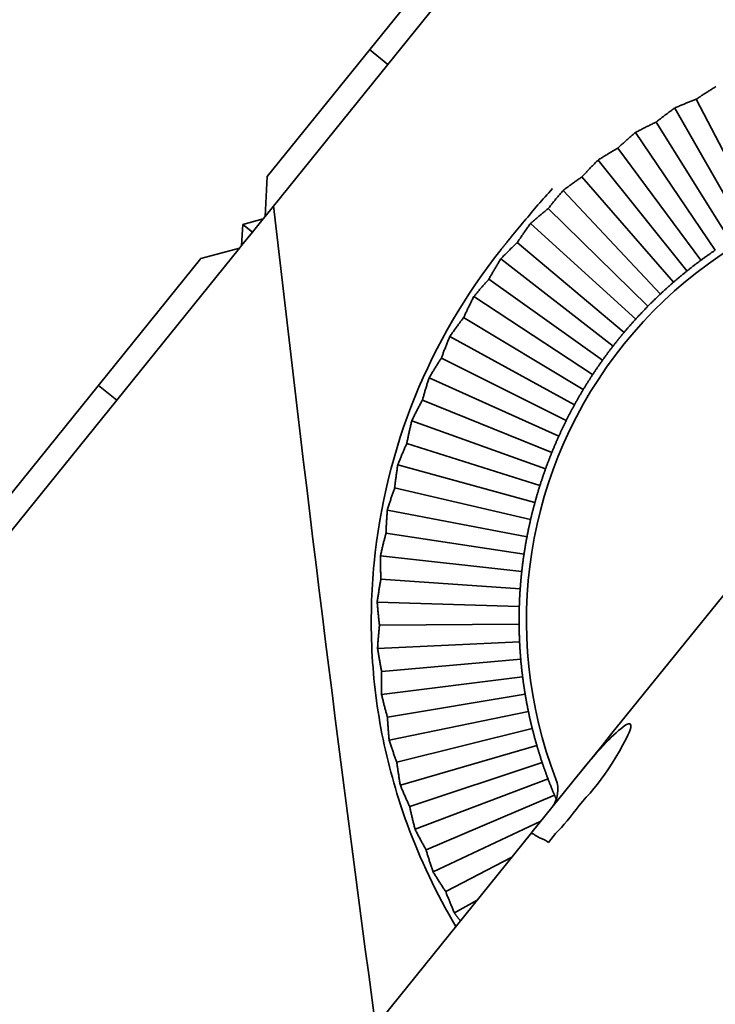
# Model space of a CAD drawing. Units: millimetres. Extents: x 0 to 26431, y 0 to 8410.
# Drawn here: x 4934 to 4958, y 3750 to 3784 of the extents above; entities that cross this region are included whole.
import ezdxf

# ---------------------------------------------------------------- set-up
doc = ezdxf.new("R2010")
doc.units = ezdxf.units.MM
doc.header["$LTSCALE"] = 10
doc.layers.add('Visible Edges(ISO)', color=7, linetype='Continuous', lineweight=35)

msp = doc.modelspace()

# ---------------------------------------------------------------- linework, layer by layer
at = {"layer": 'Visible Edges(ISO)'}
for p, q in [((4950.849, 3787.34), (4946.671, 3782.164)), ((4942.559, 3778.344), (4949.537, 3786.989)), ((4946.048, 3782.667), (4946.671, 3782.164)), ((4946.671, 3782.164), (4942.492, 3776.988)), ((4957.162, 3780.978), (4959.352, 3776.763)), ((4956.429, 3780.678), (4958.827, 3776.476)), ((4955.798, 3780.199), (4958.312, 3776.169)), ((4955.091, 3779.843), (4957.811, 3775.842)), ((4954.499, 3779.317), (4957.322, 3775.496)), ((4953.822, 3778.906), (4956.847, 3775.131)), ((4942.492, 3776.988), (4942.559, 3778.344)), ((4953.274, 3778.335), (4956.388, 3774.747)), ((4952.631, 3777.872), (4955.943, 3774.346)), ((4952.129, 3777.259), (4955.515, 3773.928)), ((4941.73, 3776.717), (4942.424, 3776.903)), ((4942.424, 3776.903), (4942.06, 3776.452)), ((4942.424, 3776.903), (4942.492, 3776.988)), ((4951.525, 3776.748), (4955.103, 3773.493)), ((4941.695, 3775.999), (4941.73, 3776.717)), ((4942.06, 3776.452), (4941.695, 3775.999)), ((4942.06, 3776.452), (4941.732, 3776.717)), ((4951.073, 3776.098), (4954.709, 3773.042)), ((4941.622, 3775.91), (4937.444, 3770.733)), ((4940.311, 3775.558), (4941.622, 3775.91)), ((4941.622, 3775.91), (4941.695, 3775.999)), ((4933.332, 3766.913), (4940.311, 3775.558)), ((4950.51, 3775.54), (4954.333, 3772.576)), ((4950.11, 3774.857), (4953.975, 3772.096)), ((4949.593, 3774.257), (4953.637, 3771.602)), ((4949.248, 3773.544), (4953.318, 3771.095)), ((4956.226, 3761.791), (4965.648, 3773.463)), ((4948.78, 3772.906), (4953.019, 3770.576)), ((4948.492, 3772.168), (4952.741, 3770.045)), ((4948.075, 3771.495), (4952.484, 3769.504)), ((4936.821, 3771.236), (4937.444, 3770.733)), ((4937.444, 3770.733), (4933.266, 3765.557)), ((4947.846, 3770.737), (4952.249, 3768.954)), ((4947.483, 3770.033), (4952.035, 3768.395)), ((4947.314, 3769.259), (4951.843, 3767.827)), ((4947.008, 3768.529), (4951.674, 3767.253)), ((4946.9, 3767.744), (4951.527, 3766.672)), ((4946.652, 3766.992), (4951.404, 3766.086)), ((4946.606, 3766.202), (4951.303, 3765.496)), ((4946.417, 3765.432), (4951.226, 3764.902)), ((4946.434, 3764.641), (4951.172, 3764.306)), ((4946.306, 3763.859), (4951.141, 3763.708)), ((4946.384, 3763.071), (4951.134, 3763.109)), ((4946.319, 3762.282), (4951.151, 3762.51)), ((4946.459, 3761.502), (4951.191, 3761.913)), ((4955.547, 3760.95), (4956.226, 3761.791)), ((4946.455, 3760.711), (4951.254, 3761.317)), ((4946.656, 3759.944), (4951.341, 3760.725)), ((4954.776, 3759.994), (4955.547, 3760.95)), ((4946.714, 3759.155), (4951.451, 3760.136)), ((4954.291, 3759.393), (4954.776, 3759.994)), ((4946.974, 3758.407), (4951.584, 3759.552)), ((4953.967, 3758.992), (4954.291, 3759.393)), ((4947.095, 3757.624), (4951.74, 3758.974)), ((4953.171, 3758.006), (4953.967, 3758.992)), ((4951.918, 3758.403), (4947.413, 3756.899)), ((4953.156, 3757.988), (4951.584, 3756.041)), ((4953.156, 3757.988), (4953.171, 3758.006)), ((4947.594, 3756.128), (4952.119, 3757.838)), ((4952.342, 3757.282), (4947.968, 3755.43)), ((4952.348, 3757.022), (4952.399, 3757.14)), ((4952.427, 3757.085), (4952.427, 3757.084)), ((4953.29, 3757.067), (4953.29, 3757.067)), ((4948.209, 3754.676), (4951.874, 3756.401)), ((4951.557, 3756.007), (4919.903, 3716.79)), ((4951.557, 3756.007), (4951.584, 3756.041)), ((4952.33, 3755.928), (4952.331, 3755.929)), ((4948.637, 3754.009), (4950.889, 3755.18)), ((4948.936, 3753.276), (4949.709, 3753.717))]:
    msp.add_line(p, q, dxfattribs=at)
at = {"layer": 'Visible Edges(ISO)', "flags": 128}
for points in [[(4957.162, 3780.978), (4957.188, 3780.995), (4957.213, 3781.012), (4957.239, 3781.029), (4957.265, 3781.047), (4957.291, 3781.064), (4957.318, 3781.081), (4957.344, 3781.099), (4957.371, 3781.116), (4957.398, 3781.134), (4957.425, 3781.152), (4957.453, 3781.169), (4957.48, 3781.187), (4957.508, 3781.205), (4957.536, 3781.223), (4957.565, 3781.241), (4957.593, 3781.259), (4957.622, 3781.277), (4957.651, 3781.295), (4957.68, 3781.313), (4957.709, 3781.332), (4957.739, 3781.35), (4957.769, 3781.368), (4957.799, 3781.387), (4957.829, 3781.405)], [(4956.429, 3780.678), (4956.462, 3780.692), (4956.494, 3780.706), (4956.526, 3780.72), (4956.558, 3780.734), (4956.59, 3780.747), (4956.621, 3780.76), (4956.653, 3780.774), (4956.684, 3780.787), (4956.715, 3780.8), (4956.746, 3780.813), (4956.777, 3780.825), (4956.808, 3780.838), (4956.838, 3780.85), (4956.869, 3780.862), (4956.899, 3780.875), (4956.929, 3780.887), (4956.958, 3780.898), (4956.988, 3780.91), (4957.018, 3780.922), (4957.047, 3780.933), (4957.076, 3780.944), (4957.105, 3780.956), (4957.134, 3780.967), (4957.162, 3780.978)], [(4955.798, 3780.199), (4955.822, 3780.219), (4955.846, 3780.238), (4955.871, 3780.257), (4955.895, 3780.276), (4955.92, 3780.296), (4955.945, 3780.315), (4955.97, 3780.335), (4955.996, 3780.354), (4956.021, 3780.374), (4956.047, 3780.394), (4956.073, 3780.413), (4956.099, 3780.433), (4956.125, 3780.453), (4956.152, 3780.473), (4956.179, 3780.494), (4956.206, 3780.514), (4956.233, 3780.534), (4956.26, 3780.554), (4956.288, 3780.575), (4956.316, 3780.595), (4956.344, 3780.616), (4956.372, 3780.637), (4956.401, 3780.657), (4956.429, 3780.678)], [(4955.091, 3779.843), (4955.122, 3779.86), (4955.153, 3779.876), (4955.184, 3779.893), (4955.215, 3779.909), (4955.246, 3779.925), (4955.276, 3779.94), (4955.307, 3779.956), (4955.337, 3779.972), (4955.367, 3779.987), (4955.397, 3780.002), (4955.426, 3780.017), (4955.456, 3780.032), (4955.485, 3780.047), (4955.515, 3780.061), (4955.544, 3780.076), (4955.573, 3780.09), (4955.601, 3780.104), (4955.63, 3780.118), (4955.658, 3780.132), (4955.687, 3780.146), (4955.715, 3780.16), (4955.743, 3780.173), (4955.771, 3780.186), (4955.798, 3780.199)], [(4954.499, 3779.317), (4954.522, 3779.337), (4954.544, 3779.358), (4954.567, 3779.38), (4954.59, 3779.401), (4954.613, 3779.422), (4954.637, 3779.443), (4954.66, 3779.465), (4954.684, 3779.486), (4954.708, 3779.508), (4954.732, 3779.53), (4954.757, 3779.552), (4954.781, 3779.573), (4954.806, 3779.595), (4954.831, 3779.618), (4954.856, 3779.64), (4954.881, 3779.662), (4954.907, 3779.684), (4954.932, 3779.707), (4954.958, 3779.729), (4954.984, 3779.752), (4955.011, 3779.775), (4955.037, 3779.797), (4955.064, 3779.82), (4955.091, 3779.843)], [(4953.822, 3778.906), (4953.852, 3778.925), (4953.882, 3778.944), (4953.912, 3778.962), (4953.941, 3778.981), (4953.97, 3778.999), (4953.999, 3779.017), (4954.028, 3779.035), (4954.057, 3779.053), (4954.086, 3779.071), (4954.115, 3779.088), (4954.143, 3779.106), (4954.171, 3779.123), (4954.199, 3779.14), (4954.227, 3779.157), (4954.255, 3779.173), (4954.283, 3779.19), (4954.311, 3779.206), (4954.338, 3779.223), (4954.365, 3779.239), (4954.392, 3779.255), (4954.419, 3779.27), (4954.446, 3779.286), (4954.473, 3779.301), (4954.499, 3779.317)], [(4953.274, 3778.335), (4953.295, 3778.357), (4953.316, 3778.38), (4953.337, 3778.403), (4953.358, 3778.426), (4953.379, 3778.449), (4953.401, 3778.472), (4953.423, 3778.495), (4953.445, 3778.518), (4953.467, 3778.542), (4953.489, 3778.565), (4953.512, 3778.589), (4953.535, 3778.613), (4953.557, 3778.637), (4953.581, 3778.661), (4953.604, 3778.685), (4953.627, 3778.709), (4953.651, 3778.733), (4953.675, 3778.757), (4953.699, 3778.782), (4953.723, 3778.807), (4953.748, 3778.831), (4953.772, 3778.856), (4953.797, 3778.881), (4953.822, 3778.906)], [(4952.631, 3777.872), (4952.66, 3777.893), (4952.688, 3777.914), (4952.716, 3777.935), (4952.744, 3777.956), (4952.771, 3777.977), (4952.799, 3777.997), (4952.826, 3778.017), (4952.854, 3778.037), (4952.881, 3778.057), (4952.908, 3778.077), (4952.935, 3778.096), (4952.962, 3778.116), (4952.989, 3778.135), (4953.015, 3778.154), (4953.042, 3778.173), (4953.068, 3778.191), (4953.094, 3778.21), (4953.12, 3778.228), (4953.146, 3778.246), (4953.172, 3778.264), (4953.198, 3778.282), (4953.223, 3778.3), (4953.249, 3778.317), (4953.274, 3778.335)], [(4950.87, 3776.293), (4950.925, 3776.36), (4950.979, 3776.427), (4951.034, 3776.494), (4951.089, 3776.561), (4951.144, 3776.628), (4951.2, 3776.696), (4951.256, 3776.764), (4951.313, 3776.832), (4951.369, 3776.9), (4951.427, 3776.968), (4951.484, 3777.036), (4951.542, 3777.105), (4951.601, 3777.173), (4951.659, 3777.242), (4951.718, 3777.31), (4951.778, 3777.379), (4951.837, 3777.448), (4951.898, 3777.516), (4951.958, 3777.585), (4952.02, 3777.654), (4952.081, 3777.724), (4952.144, 3777.793), (4952.207, 3777.863), (4952.271, 3777.933)], [(4952.129, 3777.259), (4952.148, 3777.284), (4952.167, 3777.308), (4952.187, 3777.332), (4952.206, 3777.357), (4952.225, 3777.381), (4952.245, 3777.406), (4952.265, 3777.431), (4952.285, 3777.456), (4952.305, 3777.481), (4952.326, 3777.506), (4952.347, 3777.532), (4952.367, 3777.557), (4952.388, 3777.583), (4952.409, 3777.608), (4952.431, 3777.634), (4952.452, 3777.66), (4952.474, 3777.686), (4952.496, 3777.713), (4952.518, 3777.739), (4952.54, 3777.765), (4952.563, 3777.792), (4952.585, 3777.818), (4952.608, 3777.845), (4952.631, 3777.872)], [(4951.525, 3776.748), (4951.551, 3776.771), (4951.578, 3776.795), (4951.604, 3776.818), (4951.63, 3776.841), (4951.656, 3776.863), (4951.682, 3776.886), (4951.708, 3776.908), (4951.734, 3776.93), (4951.759, 3776.952), (4951.785, 3776.974), (4951.81, 3776.995), (4951.836, 3777.017), (4951.861, 3777.038), (4951.886, 3777.059), (4951.911, 3777.08), (4951.935, 3777.101), (4951.96, 3777.121), (4951.985, 3777.141), (4952.009, 3777.161), (4952.033, 3777.181), (4952.058, 3777.201), (4952.082, 3777.221), (4952.106, 3777.24), (4952.129, 3777.259)], [(4951.073, 3776.098), (4951.09, 3776.123), (4951.107, 3776.149), (4951.124, 3776.175), (4951.141, 3776.201), (4951.159, 3776.227), (4951.177, 3776.253), (4951.194, 3776.279), (4951.213, 3776.306), (4951.231, 3776.333), (4951.249, 3776.359), (4951.268, 3776.386), (4951.286, 3776.413), (4951.305, 3776.44), (4951.324, 3776.468), (4951.344, 3776.495), (4951.363, 3776.523), (4951.383, 3776.55), (4951.403, 3776.578), (4951.422, 3776.606), (4951.443, 3776.634), (4951.463, 3776.662), (4951.483, 3776.691), (4951.504, 3776.719), (4951.525, 3776.748)], [(4950.51, 3775.54), (4950.535, 3775.566), (4950.559, 3775.591), (4950.584, 3775.616), (4950.608, 3775.641), (4950.632, 3775.666), (4950.656, 3775.69), (4950.68, 3775.714), (4950.704, 3775.738), (4950.728, 3775.762), (4950.752, 3775.786), (4950.775, 3775.81), (4950.799, 3775.833), (4950.822, 3775.856), (4950.845, 3775.879), (4950.869, 3775.902), (4950.892, 3775.924), (4950.915, 3775.947), (4950.938, 3775.969), (4950.96, 3775.991), (4950.983, 3776.012), (4951.006, 3776.034), (4951.028, 3776.056), (4951.05, 3776.077), (4951.073, 3776.098)], [(4950.524, 3775.862), (4950.539, 3775.881), (4950.553, 3775.899), (4950.568, 3775.918), (4950.583, 3775.936), (4950.598, 3775.955), (4950.612, 3775.973), (4950.627, 3775.991), (4950.641, 3776.009), (4950.656, 3776.028), (4950.671, 3776.046), (4950.685, 3776.064), (4950.7, 3776.082), (4950.714, 3776.1), (4950.728, 3776.118), (4950.743, 3776.136), (4950.757, 3776.153), (4950.771, 3776.171), (4950.786, 3776.189), (4950.8, 3776.206), (4950.814, 3776.224), (4950.828, 3776.241), (4950.842, 3776.259), (4950.856, 3776.276), (4950.87, 3776.293)], [(4957.811, 3775.842), (4957.789, 3775.828), (4957.768, 3775.813), (4957.747, 3775.799), (4957.725, 3775.784), (4957.704, 3775.77), (4957.683, 3775.755), (4957.662, 3775.741), (4957.642, 3775.726), (4957.621, 3775.712), (4957.6, 3775.697), (4957.58, 3775.683), (4957.56, 3775.668), (4957.539, 3775.654), (4957.519, 3775.639), (4957.499, 3775.625), (4957.479, 3775.611), (4957.459, 3775.596), (4957.439, 3775.582), (4957.419, 3775.568), (4957.4, 3775.553), (4957.38, 3775.539), (4957.361, 3775.525), (4957.341, 3775.51), (4957.322, 3775.496)], [(4950.11, 3774.857), (4950.125, 3774.884), (4950.14, 3774.91), (4950.155, 3774.938), (4950.171, 3774.965), (4950.186, 3774.992), (4950.202, 3775.02), (4950.217, 3775.047), (4950.233, 3775.075), (4950.249, 3775.103), (4950.266, 3775.131), (4950.282, 3775.159), (4950.299, 3775.188), (4950.315, 3775.216), (4950.332, 3775.245), (4950.349, 3775.274), (4950.366, 3775.303), (4950.384, 3775.332), (4950.401, 3775.361), (4950.419, 3775.391), (4950.437, 3775.421), (4950.455, 3775.45), (4950.473, 3775.48), (4950.492, 3775.51), (4950.51, 3775.54)], [(4957.322, 3775.496), (4957.303, 3775.482), (4957.283, 3775.468), (4957.264, 3775.453), (4957.245, 3775.439), (4957.225, 3775.424), (4957.206, 3775.409), (4957.186, 3775.395), (4957.167, 3775.38), (4957.147, 3775.365), (4957.127, 3775.35), (4957.108, 3775.335), (4957.088, 3775.32), (4957.068, 3775.304), (4957.048, 3775.289), (4957.028, 3775.274), (4957.008, 3775.258), (4956.988, 3775.243), (4956.968, 3775.227), (4956.948, 3775.211), (4956.928, 3775.195), (4956.908, 3775.179), (4956.888, 3775.163), (4956.868, 3775.147), (4956.847, 3775.131)], [(4956.847, 3775.131), (4956.827, 3775.115), (4956.807, 3775.098), (4956.787, 3775.082), (4956.767, 3775.066), (4956.747, 3775.05), (4956.727, 3775.034), (4956.708, 3775.018), (4956.688, 3775.002), (4956.669, 3774.986), (4956.649, 3774.97), (4956.63, 3774.953), (4956.611, 3774.938), (4956.592, 3774.922), (4956.573, 3774.906), (4956.554, 3774.89), (4956.535, 3774.874), (4956.516, 3774.858), (4956.498, 3774.842), (4956.479, 3774.826), (4956.461, 3774.81), (4956.442, 3774.795), (4956.424, 3774.779), (4956.406, 3774.763), (4956.388, 3774.747)], [(4949.593, 3774.257), (4949.616, 3774.284), (4949.638, 3774.311), (4949.661, 3774.338), (4949.683, 3774.365), (4949.705, 3774.391), (4949.727, 3774.418), (4949.749, 3774.444), (4949.771, 3774.47), (4949.793, 3774.495), (4949.815, 3774.521), (4949.836, 3774.546), (4949.858, 3774.571), (4949.88, 3774.596), (4949.901, 3774.621), (4949.922, 3774.645), (4949.944, 3774.67), (4949.965, 3774.694), (4949.986, 3774.718), (4950.007, 3774.741), (4950.028, 3774.765), (4950.048, 3774.788), (4950.069, 3774.811), (4950.09, 3774.834), (4950.11, 3774.857)], [(4956.388, 3774.747), (4956.369, 3774.732), (4956.351, 3774.716), (4956.333, 3774.7), (4956.315, 3774.684), (4956.297, 3774.668), (4956.278, 3774.652), (4956.26, 3774.635), (4956.242, 3774.619), (4956.223, 3774.603), (4956.205, 3774.586), (4956.186, 3774.57), (4956.168, 3774.553), (4956.149, 3774.536), (4956.131, 3774.519), (4956.112, 3774.502), (4956.094, 3774.485), (4956.075, 3774.468), (4956.056, 3774.451), (4956.037, 3774.434), (4956.019, 3774.416), (4956, 3774.399), (4955.981, 3774.381), (4955.962, 3774.364), (4955.943, 3774.346)], [(4949.248, 3773.544), (4949.261, 3773.572), (4949.274, 3773.6), (4949.287, 3773.628), (4949.3, 3773.657), (4949.313, 3773.685), (4949.327, 3773.714), (4949.34, 3773.743), (4949.354, 3773.772), (4949.368, 3773.801), (4949.382, 3773.83), (4949.396, 3773.86), (4949.41, 3773.889), (4949.425, 3773.919), (4949.439, 3773.949), (4949.454, 3773.979), (4949.469, 3774.009), (4949.484, 3774.04), (4949.499, 3774.07), (4949.514, 3774.101), (4949.53, 3774.132), (4949.545, 3774.163), (4949.561, 3774.194), (4949.577, 3774.226), (4949.593, 3774.257)], [(4955.943, 3774.346), (4955.924, 3774.328), (4955.905, 3774.311), (4955.887, 3774.293), (4955.868, 3774.275), (4955.85, 3774.257), (4955.831, 3774.24), (4955.813, 3774.222), (4955.795, 3774.205), (4955.776, 3774.187), (4955.758, 3774.17), (4955.74, 3774.152), (4955.723, 3774.135), (4955.705, 3774.117), (4955.687, 3774.1), (4955.669, 3774.082), (4955.652, 3774.065), (4955.635, 3774.048), (4955.617, 3774.031), (4955.6, 3774.013), (4955.583, 3773.996), (4955.566, 3773.979), (4955.549, 3773.962), (4955.532, 3773.945), (4955.515, 3773.928)], [(4955.515, 3773.928), (4955.498, 3773.91), (4955.481, 3773.893), (4955.464, 3773.876), (4955.447, 3773.859), (4955.43, 3773.841), (4955.413, 3773.824), (4955.396, 3773.806), (4955.379, 3773.788), (4955.362, 3773.77), (4955.345, 3773.753), (4955.328, 3773.735), (4955.311, 3773.717), (4955.294, 3773.698), (4955.277, 3773.68), (4955.26, 3773.662), (4955.242, 3773.643), (4955.225, 3773.625), (4955.208, 3773.606), (4955.19, 3773.588), (4955.173, 3773.569), (4955.156, 3773.55), (4955.138, 3773.531), (4955.121, 3773.512), (4955.103, 3773.493)], [(4948.78, 3772.906), (4948.8, 3772.935), (4948.82, 3772.963), (4948.841, 3772.992), (4948.861, 3773.02), (4948.881, 3773.048), (4948.901, 3773.076), (4948.921, 3773.104), (4948.94, 3773.132), (4948.96, 3773.159), (4948.98, 3773.186), (4949, 3773.213), (4949.019, 3773.24), (4949.039, 3773.266), (4949.058, 3773.292), (4949.077, 3773.319), (4949.097, 3773.344), (4949.116, 3773.37), (4949.135, 3773.396), (4949.154, 3773.421), (4949.173, 3773.446), (4949.192, 3773.471), (4949.211, 3773.495), (4949.23, 3773.52), (4949.248, 3773.544)], [(4955.103, 3773.493), (4955.087, 3773.474), (4955.07, 3773.456), (4955.054, 3773.438), (4955.037, 3773.419), (4955.021, 3773.401), (4955.004, 3773.382), (4954.987, 3773.364), (4954.971, 3773.345), (4954.954, 3773.327), (4954.938, 3773.308), (4954.921, 3773.289), (4954.905, 3773.27), (4954.888, 3773.251), (4954.872, 3773.232), (4954.855, 3773.213), (4954.839, 3773.194), (4954.823, 3773.175), (4954.806, 3773.156), (4954.79, 3773.137), (4954.774, 3773.118), (4954.758, 3773.099), (4954.741, 3773.08), (4954.725, 3773.061), (4954.709, 3773.042)], [(4954.709, 3773.042), (4954.694, 3773.023), (4954.678, 3773.005), (4954.663, 3772.986), (4954.647, 3772.968), (4954.632, 3772.949), (4954.616, 3772.93), (4954.601, 3772.911), (4954.585, 3772.892), (4954.57, 3772.873), (4954.554, 3772.854), (4954.538, 3772.835), (4954.523, 3772.816), (4954.507, 3772.796), (4954.491, 3772.777), (4954.475, 3772.757), (4954.46, 3772.737), (4954.444, 3772.717), (4954.428, 3772.698), (4954.412, 3772.678), (4954.396, 3772.657), (4954.381, 3772.637), (4954.365, 3772.617), (4954.349, 3772.596), (4954.333, 3772.576)], [(4948.492, 3772.168), (4948.502, 3772.197), (4948.513, 3772.226), (4948.524, 3772.255), (4948.535, 3772.284), (4948.546, 3772.314), (4948.557, 3772.343), (4948.568, 3772.373), (4948.579, 3772.403), (4948.591, 3772.433), (4948.602, 3772.463), (4948.614, 3772.494), (4948.626, 3772.525), (4948.638, 3772.555), (4948.65, 3772.586), (4948.663, 3772.618), (4948.675, 3772.649), (4948.688, 3772.68), (4948.7, 3772.712), (4948.713, 3772.744), (4948.726, 3772.776), (4948.74, 3772.808), (4948.753, 3772.84), (4948.766, 3772.873), (4948.78, 3772.906)], [(4954.333, 3772.576), (4954.317, 3772.555), (4954.301, 3772.535), (4954.285, 3772.514), (4954.27, 3772.494), (4954.254, 3772.474), (4954.239, 3772.453), (4954.224, 3772.433), (4954.208, 3772.413), (4954.193, 3772.393), (4954.178, 3772.373), (4954.163, 3772.353), (4954.148, 3772.333), (4954.133, 3772.313), (4954.118, 3772.293), (4954.104, 3772.273), (4954.089, 3772.253), (4954.075, 3772.233), (4954.06, 3772.213), (4954.046, 3772.194), (4954.032, 3772.174), (4954.017, 3772.154), (4954.003, 3772.135), (4953.989, 3772.115), (4953.975, 3772.096)], [(4948.075, 3771.495), (4948.093, 3771.525), (4948.111, 3771.555), (4948.129, 3771.585), (4948.147, 3771.615), (4948.164, 3771.645), (4948.182, 3771.674), (4948.2, 3771.704), (4948.217, 3771.733), (4948.235, 3771.761), (4948.253, 3771.79), (4948.27, 3771.818), (4948.287, 3771.846), (4948.305, 3771.874), (4948.322, 3771.902), (4948.339, 3771.93), (4948.356, 3771.957), (4948.374, 3771.984), (4948.391, 3772.011), (4948.408, 3772.038), (4948.425, 3772.064), (4948.442, 3772.09), (4948.458, 3772.116), (4948.475, 3772.142), (4948.492, 3772.168)], [(4953.975, 3772.096), (4953.961, 3772.076), (4953.947, 3772.056), (4953.933, 3772.037), (4953.919, 3772.017), (4953.905, 3771.997), (4953.891, 3771.977), (4953.877, 3771.957), (4953.863, 3771.937), (4953.849, 3771.917), (4953.835, 3771.896), (4953.821, 3771.876), (4953.807, 3771.855), (4953.793, 3771.835), (4953.779, 3771.814), (4953.765, 3771.793), (4953.751, 3771.772), (4953.736, 3771.751), (4953.722, 3771.73), (4953.708, 3771.709), (4953.694, 3771.688), (4953.68, 3771.666), (4953.665, 3771.645), (4953.651, 3771.623), (4953.637, 3771.602)], [(4947.846, 3770.737), (4947.854, 3770.766), (4947.862, 3770.796), (4947.871, 3770.826), (4947.879, 3770.856), (4947.888, 3770.886), (4947.897, 3770.916), (4947.906, 3770.947), (4947.915, 3770.978), (4947.924, 3771.009), (4947.933, 3771.04), (4947.942, 3771.071), (4947.952, 3771.103), (4947.961, 3771.134), (4947.971, 3771.166), (4947.981, 3771.198), (4947.991, 3771.23), (4948.001, 3771.263), (4948.011, 3771.295), (4948.021, 3771.328), (4948.032, 3771.361), (4948.042, 3771.394), (4948.053, 3771.428), (4948.064, 3771.461), (4948.075, 3771.495)], [(4953.637, 3771.602), (4953.623, 3771.58), (4953.608, 3771.558), (4953.594, 3771.537), (4953.58, 3771.515), (4953.566, 3771.494), (4953.553, 3771.472), (4953.539, 3771.451), (4953.525, 3771.429), (4953.512, 3771.408), (4953.498, 3771.387), (4953.485, 3771.366), (4953.472, 3771.345), (4953.458, 3771.323), (4953.445, 3771.302), (4953.432, 3771.281), (4953.419, 3771.26), (4953.406, 3771.24), (4953.393, 3771.219), (4953.381, 3771.198), (4953.368, 3771.177), (4953.355, 3771.157), (4953.343, 3771.136), (4953.33, 3771.115), (4953.318, 3771.095)], [(4953.318, 3771.095), (4953.306, 3771.074), (4953.293, 3771.053), (4953.281, 3771.033), (4953.268, 3771.012), (4953.256, 3770.991), (4953.244, 3770.97), (4953.231, 3770.949), (4953.219, 3770.928), (4953.206, 3770.906), (4953.194, 3770.885), (4953.182, 3770.864), (4953.169, 3770.842), (4953.157, 3770.82), (4953.144, 3770.799), (4953.132, 3770.777), (4953.119, 3770.755), (4953.107, 3770.733), (4953.094, 3770.711), (4953.082, 3770.688), (4953.069, 3770.666), (4953.057, 3770.644), (4953.044, 3770.621), (4953.032, 3770.598), (4953.019, 3770.576)], [(4947.483, 3770.033), (4947.499, 3770.064), (4947.514, 3770.096), (4947.53, 3770.127), (4947.545, 3770.159), (4947.56, 3770.19), (4947.576, 3770.22), (4947.591, 3770.251), (4947.606, 3770.281), (4947.622, 3770.311), (4947.637, 3770.341), (4947.652, 3770.371), (4947.667, 3770.4), (4947.682, 3770.429), (4947.697, 3770.458), (4947.712, 3770.487), (4947.727, 3770.516), (4947.742, 3770.544), (4947.757, 3770.572), (4947.772, 3770.6), (4947.787, 3770.628), (4947.802, 3770.655), (4947.816, 3770.683), (4947.831, 3770.71), (4947.846, 3770.737)], [(4953.019, 3770.576), (4953.007, 3770.553), (4952.994, 3770.53), (4952.982, 3770.508), (4952.97, 3770.485), (4952.958, 3770.462), (4952.946, 3770.44), (4952.934, 3770.418), (4952.922, 3770.395), (4952.91, 3770.373), (4952.898, 3770.351), (4952.886, 3770.329), (4952.875, 3770.306), (4952.863, 3770.284), (4952.852, 3770.262), (4952.84, 3770.24), (4952.829, 3770.219), (4952.818, 3770.197), (4952.807, 3770.175), (4952.796, 3770.153), (4952.785, 3770.131), (4952.774, 3770.11), (4952.763, 3770.088), (4952.752, 3770.067), (4952.741, 3770.045)], [(4947.314, 3769.259), (4947.32, 3769.289), (4947.326, 3769.319), (4947.332, 3769.35), (4947.338, 3769.38), (4947.344, 3769.411), (4947.351, 3769.442), (4947.357, 3769.473), (4947.364, 3769.505), (4947.37, 3769.536), (4947.377, 3769.568), (4947.384, 3769.6), (4947.391, 3769.632), (4947.398, 3769.665), (4947.405, 3769.697), (4947.412, 3769.73), (4947.42, 3769.763), (4947.427, 3769.796), (4947.435, 3769.829), (4947.443, 3769.863), (4947.451, 3769.896), (4947.459, 3769.93), (4947.467, 3769.964), (4947.475, 3769.998), (4947.483, 3770.033)], [(4952.741, 3770.045), (4952.731, 3770.024), (4952.72, 3770.002), (4952.709, 3769.981), (4952.698, 3769.959), (4952.688, 3769.937), (4952.677, 3769.915), (4952.666, 3769.893), (4952.656, 3769.871), (4952.645, 3769.849), (4952.634, 3769.827), (4952.623, 3769.804), (4952.613, 3769.782), (4952.602, 3769.759), (4952.591, 3769.736), (4952.581, 3769.714), (4952.57, 3769.691), (4952.559, 3769.668), (4952.548, 3769.645), (4952.538, 3769.622), (4952.527, 3769.598), (4952.516, 3769.575), (4952.506, 3769.552), (4952.495, 3769.528), (4952.484, 3769.504)], [(4952.484, 3769.504), (4952.474, 3769.481), (4952.463, 3769.457), (4952.452, 3769.434), (4952.442, 3769.41), (4952.432, 3769.387), (4952.421, 3769.363), (4952.411, 3769.34), (4952.401, 3769.317), (4952.391, 3769.294), (4952.381, 3769.271), (4952.371, 3769.248), (4952.361, 3769.225), (4952.352, 3769.202), (4952.342, 3769.179), (4952.332, 3769.156), (4952.323, 3769.133), (4952.313, 3769.111), (4952.304, 3769.088), (4952.294, 3769.066), (4952.285, 3769.043), (4952.276, 3769.021), (4952.267, 3768.998), (4952.258, 3768.976), (4952.249, 3768.954)], [(4947.008, 3768.529), (4947.021, 3768.562), (4947.034, 3768.594), (4947.047, 3768.627), (4947.059, 3768.659), (4947.072, 3768.691), (4947.085, 3768.723), (4947.098, 3768.755), (4947.111, 3768.786), (4947.124, 3768.817), (4947.137, 3768.848), (4947.15, 3768.879), (4947.162, 3768.909), (4947.175, 3768.94), (4947.188, 3768.97), (4947.201, 3769), (4947.213, 3769.029), (4947.226, 3769.059), (4947.239, 3769.088), (4947.251, 3769.117), (4947.264, 3769.146), (4947.276, 3769.174), (4947.289, 3769.203), (4947.302, 3769.231), (4947.314, 3769.259)], [(4952.249, 3768.954), (4952.24, 3768.932), (4952.231, 3768.909), (4952.222, 3768.887), (4952.213, 3768.864), (4952.204, 3768.842), (4952.195, 3768.819), (4952.186, 3768.796), (4952.177, 3768.773), (4952.168, 3768.75), (4952.159, 3768.727), (4952.15, 3768.704), (4952.141, 3768.681), (4952.132, 3768.658), (4952.123, 3768.634), (4952.114, 3768.611), (4952.106, 3768.587), (4952.097, 3768.563), (4952.088, 3768.54), (4952.079, 3768.516), (4952.07, 3768.492), (4952.061, 3768.468), (4952.052, 3768.443), (4952.044, 3768.419), (4952.035, 3768.395)], [(4946.9, 3767.744), (4946.903, 3767.775), (4946.907, 3767.805), (4946.911, 3767.836), (4946.914, 3767.867), (4946.918, 3767.898), (4946.922, 3767.93), (4946.926, 3767.961), (4946.93, 3767.993), (4946.934, 3768.025), (4946.938, 3768.057), (4946.943, 3768.09), (4946.947, 3768.122), (4946.952, 3768.155), (4946.956, 3768.188), (4946.961, 3768.221), (4946.966, 3768.255), (4946.971, 3768.288), (4946.976, 3768.322), (4946.981, 3768.356), (4946.986, 3768.39), (4946.991, 3768.425), (4946.997, 3768.459), (4947.002, 3768.494), (4947.008, 3768.529)], [(4952.035, 3768.395), (4952.026, 3768.37), (4952.017, 3768.346), (4952.009, 3768.321), (4952, 3768.297), (4951.992, 3768.273), (4951.983, 3768.249), (4951.975, 3768.225), (4951.967, 3768.201), (4951.958, 3768.177), (4951.95, 3768.153), (4951.942, 3768.13), (4951.934, 3768.106), (4951.926, 3768.082), (4951.918, 3768.059), (4951.911, 3768.035), (4951.903, 3768.012), (4951.895, 3767.989), (4951.888, 3767.965), (4951.88, 3767.942), (4951.872, 3767.919), (4951.865, 3767.896), (4951.858, 3767.873), (4951.85, 3767.85), (4951.843, 3767.827)], [(4946.652, 3766.992), (4946.662, 3767.026), (4946.672, 3767.06), (4946.683, 3767.093), (4946.693, 3767.126), (4946.703, 3767.159), (4946.714, 3767.192), (4946.724, 3767.224), (4946.735, 3767.257), (4946.745, 3767.289), (4946.755, 3767.321), (4946.766, 3767.352), (4946.776, 3767.384), (4946.786, 3767.415), (4946.797, 3767.446), (4946.807, 3767.477), (4946.817, 3767.507), (4946.828, 3767.538), (4946.838, 3767.568), (4946.848, 3767.598), (4946.859, 3767.628), (4946.869, 3767.657), (4946.879, 3767.686), (4946.89, 3767.715), (4946.9, 3767.744)], [(4951.843, 3767.827), (4951.836, 3767.804), (4951.829, 3767.781), (4951.821, 3767.758), (4951.814, 3767.735), (4951.807, 3767.712), (4951.8, 3767.689), (4951.793, 3767.665), (4951.786, 3767.642), (4951.779, 3767.618), (4951.772, 3767.594), (4951.764, 3767.571), (4951.757, 3767.547), (4951.75, 3767.523), (4951.743, 3767.499), (4951.736, 3767.475), (4951.729, 3767.45), (4951.722, 3767.426), (4951.715, 3767.402), (4951.708, 3767.377), (4951.701, 3767.352), (4951.695, 3767.328), (4951.688, 3767.303), (4951.681, 3767.278), (4951.674, 3767.253)], [(4951.674, 3767.253), (4951.667, 3767.228), (4951.66, 3767.203), (4951.654, 3767.178), (4951.647, 3767.153), (4951.64, 3767.128), (4951.634, 3767.104), (4951.627, 3767.079), (4951.621, 3767.055), (4951.615, 3767.03), (4951.609, 3767.006), (4951.602, 3766.982), (4951.596, 3766.957), (4951.59, 3766.933), (4951.584, 3766.909), (4951.578, 3766.885), (4951.572, 3766.861), (4951.566, 3766.837), (4951.561, 3766.814), (4951.555, 3766.79), (4951.549, 3766.766), (4951.544, 3766.743), (4951.538, 3766.719), (4951.533, 3766.696), (4951.527, 3766.672)], [(4946.606, 3766.202), (4946.607, 3766.232), (4946.608, 3766.263), (4946.609, 3766.294), (4946.61, 3766.325), (4946.612, 3766.357), (4946.613, 3766.388), (4946.615, 3766.42), (4946.616, 3766.452), (4946.618, 3766.484), (4946.62, 3766.517), (4946.621, 3766.549), (4946.623, 3766.582), (4946.625, 3766.615), (4946.627, 3766.649), (4946.629, 3766.682), (4946.631, 3766.716), (4946.634, 3766.75), (4946.636, 3766.784), (4946.638, 3766.818), (4946.641, 3766.852), (4946.643, 3766.887), (4946.646, 3766.922), (4946.649, 3766.957), (4946.652, 3766.992)], [(4951.527, 3766.672), (4951.522, 3766.649), (4951.516, 3766.625), (4951.511, 3766.602), (4951.506, 3766.578), (4951.5, 3766.554), (4951.495, 3766.531), (4951.49, 3766.507), (4951.485, 3766.483), (4951.479, 3766.459), (4951.474, 3766.434), (4951.469, 3766.41), (4951.464, 3766.386), (4951.459, 3766.361), (4951.454, 3766.337), (4951.448, 3766.312), (4951.443, 3766.288), (4951.438, 3766.263), (4951.433, 3766.238), (4951.428, 3766.213), (4951.423, 3766.188), (4951.418, 3766.162), (4951.413, 3766.137), (4951.408, 3766.112), (4951.404, 3766.086)], [(4946.417, 3765.432), (4946.425, 3765.467), (4946.433, 3765.501), (4946.44, 3765.535), (4946.448, 3765.569), (4946.456, 3765.603), (4946.464, 3765.636), (4946.471, 3765.67), (4946.479, 3765.703), (4946.487, 3765.735), (4946.495, 3765.768), (4946.503, 3765.8), (4946.511, 3765.833), (4946.519, 3765.865), (4946.526, 3765.896), (4946.534, 3765.928), (4946.542, 3765.959), (4946.55, 3765.99), (4946.558, 3766.021), (4946.566, 3766.052), (4946.574, 3766.082), (4946.582, 3766.112), (4946.59, 3766.142), (4946.598, 3766.172), (4946.606, 3766.202)], [(4951.404, 3766.086), (4951.399, 3766.061), (4951.394, 3766.035), (4951.389, 3766.01), (4951.385, 3765.985), (4951.38, 3765.96), (4951.375, 3765.935), (4951.371, 3765.91), (4951.367, 3765.885), (4951.362, 3765.86), (4951.358, 3765.835), (4951.354, 3765.81), (4951.349, 3765.786), (4951.345, 3765.761), (4951.341, 3765.737), (4951.337, 3765.712), (4951.333, 3765.688), (4951.329, 3765.664), (4951.325, 3765.639), (4951.321, 3765.615), (4951.318, 3765.591), (4951.314, 3765.567), (4951.31, 3765.544), (4951.307, 3765.52), (4951.303, 3765.496)], [(4946.434, 3764.641), (4946.432, 3764.671), (4946.431, 3764.702), (4946.43, 3764.733), (4946.429, 3764.764), (4946.428, 3764.796), (4946.426, 3764.827), (4946.425, 3764.859), (4946.424, 3764.891), (4946.424, 3764.924), (4946.423, 3764.956), (4946.422, 3764.989), (4946.421, 3765.022), (4946.421, 3765.055), (4946.42, 3765.088), (4946.419, 3765.121), (4946.419, 3765.155), (4946.418, 3765.189), (4946.418, 3765.223), (4946.418, 3765.258), (4946.418, 3765.292), (4946.417, 3765.327), (4946.417, 3765.362), (4946.417, 3765.397), (4946.417, 3765.432)], [(4951.303, 3765.496), (4951.299, 3765.472), (4951.296, 3765.448), (4951.292, 3765.425), (4951.289, 3765.401), (4951.286, 3765.376), (4951.282, 3765.352), (4951.279, 3765.328), (4951.275, 3765.304), (4951.272, 3765.279), (4951.269, 3765.255), (4951.266, 3765.23), (4951.262, 3765.206), (4951.259, 3765.181), (4951.256, 3765.156), (4951.253, 3765.131), (4951.25, 3765.106), (4951.246, 3765.081), (4951.243, 3765.056), (4951.24, 3765.03), (4951.237, 3765.005), (4951.234, 3764.979), (4951.231, 3764.954), (4951.229, 3764.928), (4951.226, 3764.902)], [(4946.26, 3760.686), (4946.237, 3760.873), (4946.216, 3761.061), (4946.197, 3761.249), (4946.179, 3761.438), (4946.164, 3761.627), (4946.15, 3761.816), (4946.138, 3762.006), (4946.128, 3762.197), (4946.12, 3762.389), (4946.113, 3762.581), (4946.108, 3762.773), (4946.106, 3762.965), (4946.105, 3763.157), (4946.105, 3763.348), (4946.108, 3763.537), (4946.112, 3763.726), (4946.118, 3763.913), (4946.125, 3764.098), (4946.134, 3764.282), (4946.145, 3764.465), (4946.157, 3764.646), (4946.171, 3764.826), (4946.186, 3765.005), (4946.202, 3765.183)], [(4951.226, 3764.902), (4951.223, 3764.876), (4951.22, 3764.851), (4951.217, 3764.825), (4951.215, 3764.799), (4951.212, 3764.774), (4951.21, 3764.749), (4951.207, 3764.723), (4951.205, 3764.698), (4951.202, 3764.673), (4951.2, 3764.648), (4951.198, 3764.623), (4951.195, 3764.598), (4951.193, 3764.573), (4951.191, 3764.549), (4951.189, 3764.524), (4951.187, 3764.499), (4951.185, 3764.475), (4951.183, 3764.451), (4951.181, 3764.426), (4951.179, 3764.402), (4951.177, 3764.378), (4951.175, 3764.354), (4951.173, 3764.33), (4951.172, 3764.306)], [(4946.306, 3763.859), (4946.311, 3763.894), (4946.316, 3763.929), (4946.321, 3763.964), (4946.326, 3763.998), (4946.331, 3764.032), (4946.336, 3764.066), (4946.341, 3764.1), (4946.347, 3764.133), (4946.352, 3764.167), (4946.357, 3764.2), (4946.362, 3764.233), (4946.368, 3764.265), (4946.373, 3764.298), (4946.378, 3764.33), (4946.384, 3764.362), (4946.389, 3764.394), (4946.395, 3764.425), (4946.4, 3764.457), (4946.406, 3764.488), (4946.411, 3764.519), (4946.417, 3764.55), (4946.422, 3764.58), (4946.428, 3764.611), (4946.434, 3764.641)], [(4951.172, 3764.306), (4951.17, 3764.282), (4951.168, 3764.258), (4951.167, 3764.234), (4951.165, 3764.21), (4951.164, 3764.185), (4951.162, 3764.161), (4951.161, 3764.136), (4951.159, 3764.112), (4951.158, 3764.087), (4951.157, 3764.063), (4951.155, 3764.038), (4951.154, 3764.013), (4951.153, 3763.988), (4951.151, 3763.963), (4951.15, 3763.938), (4951.149, 3763.913), (4951.148, 3763.887), (4951.147, 3763.862), (4951.146, 3763.837), (4951.145, 3763.811), (4951.144, 3763.785), (4951.143, 3763.76), (4951.142, 3763.734), (4951.141, 3763.708)], [(4946.384, 3763.071), (4946.381, 3763.101), (4946.377, 3763.132), (4946.373, 3763.163), (4946.37, 3763.194), (4946.366, 3763.225), (4946.363, 3763.257), (4946.359, 3763.288), (4946.356, 3763.32), (4946.352, 3763.352), (4946.349, 3763.385), (4946.346, 3763.417), (4946.342, 3763.45), (4946.339, 3763.483), (4946.336, 3763.516), (4946.333, 3763.549), (4946.329, 3763.583), (4946.326, 3763.617), (4946.323, 3763.651), (4946.32, 3763.685), (4946.317, 3763.719), (4946.315, 3763.754), (4946.312, 3763.789), (4946.309, 3763.824), (4946.306, 3763.859)], [(4951.141, 3763.708), (4951.141, 3763.682), (4951.14, 3763.656), (4951.139, 3763.63), (4951.138, 3763.604), (4951.138, 3763.579), (4951.137, 3763.553), (4951.137, 3763.528), (4951.136, 3763.503), (4951.136, 3763.477), (4951.135, 3763.452), (4951.135, 3763.427), (4951.135, 3763.402), (4951.135, 3763.377), (4951.134, 3763.353), (4951.134, 3763.328), (4951.134, 3763.303), (4951.134, 3763.279), (4951.134, 3763.254), (4951.134, 3763.23), (4951.134, 3763.205), (4951.134, 3763.181), (4951.134, 3763.157), (4951.134, 3763.133), (4951.134, 3763.109)], [(4946.319, 3762.282), (4946.321, 3762.317), (4946.323, 3762.352), (4946.325, 3762.387), (4946.328, 3762.422), (4946.33, 3762.456), (4946.333, 3762.491), (4946.335, 3762.525), (4946.338, 3762.558), (4946.34, 3762.592), (4946.343, 3762.626), (4946.346, 3762.659), (4946.348, 3762.692), (4946.351, 3762.724), (4946.354, 3762.757), (4946.357, 3762.789), (4946.36, 3762.822), (4946.363, 3762.853), (4946.366, 3762.885), (4946.369, 3762.917), (4946.372, 3762.948), (4946.375, 3762.979), (4946.378, 3763.01), (4946.381, 3763.041), (4946.384, 3763.071)], [(4951.134, 3763.109), (4951.135, 3763.085), (4951.135, 3763.061), (4951.135, 3763.037), (4951.135, 3763.012), (4951.136, 3762.988), (4951.136, 3762.964), (4951.137, 3762.939), (4951.137, 3762.915), (4951.138, 3762.89), (4951.138, 3762.865), (4951.139, 3762.841), (4951.139, 3762.816), (4951.14, 3762.791), (4951.141, 3762.766), (4951.142, 3762.741), (4951.143, 3762.715), (4951.143, 3762.69), (4951.144, 3762.665), (4951.145, 3762.639), (4951.146, 3762.614), (4951.147, 3762.588), (4951.148, 3762.562), (4951.15, 3762.536), (4951.151, 3762.51)], [(4951.151, 3762.51), (4951.152, 3762.484), (4951.153, 3762.459), (4951.155, 3762.433), (4951.156, 3762.407), (4951.157, 3762.382), (4951.159, 3762.356), (4951.16, 3762.331), (4951.162, 3762.306), (4951.163, 3762.28), (4951.165, 3762.255), (4951.167, 3762.23), (4951.168, 3762.205), (4951.17, 3762.18), (4951.172, 3762.156), (4951.174, 3762.131), (4951.175, 3762.106), (4951.177, 3762.082), (4951.179, 3762.058), (4951.181, 3762.033), (4951.183, 3762.009), (4951.185, 3761.985), (4951.187, 3761.961), (4951.189, 3761.937), (4951.191, 3761.913)], [(4946.459, 3761.502), (4946.453, 3761.532), (4946.446, 3761.563), (4946.44, 3761.593), (4946.434, 3761.624), (4946.428, 3761.655), (4946.422, 3761.686), (4946.416, 3761.717), (4946.41, 3761.748), (4946.404, 3761.78), (4946.399, 3761.812), (4946.393, 3761.844), (4946.387, 3761.877), (4946.381, 3761.909), (4946.375, 3761.942), (4946.369, 3761.975), (4946.364, 3762.008), (4946.358, 3762.042), (4946.352, 3762.075), (4946.347, 3762.109), (4946.341, 3762.143), (4946.335, 3762.178), (4946.33, 3762.212), (4946.324, 3762.247), (4946.319, 3762.282)], [(4951.191, 3761.913), (4951.193, 3761.889), (4951.195, 3761.865), (4951.197, 3761.841), (4951.199, 3761.817), (4951.202, 3761.793), (4951.204, 3761.769), (4951.206, 3761.744), (4951.209, 3761.72), (4951.211, 3761.696), (4951.214, 3761.671), (4951.216, 3761.646), (4951.219, 3761.622), (4951.222, 3761.597), (4951.224, 3761.572), (4951.227, 3761.547), (4951.23, 3761.522), (4951.233, 3761.496), (4951.236, 3761.471), (4951.239, 3761.446), (4951.242, 3761.42), (4951.245, 3761.395), (4951.248, 3761.369), (4951.251, 3761.343), (4951.254, 3761.317)], [(4946.455, 3760.711), (4946.454, 3760.746), (4946.454, 3760.781), (4946.453, 3760.816), (4946.453, 3760.851), (4946.453, 3760.885), (4946.452, 3760.92), (4946.452, 3760.954), (4946.452, 3760.988), (4946.452, 3761.021), (4946.452, 3761.055), (4946.452, 3761.088), (4946.452, 3761.121), (4946.453, 3761.154), (4946.453, 3761.187), (4946.453, 3761.219), (4946.453, 3761.252), (4946.454, 3761.284), (4946.454, 3761.316), (4946.455, 3761.347), (4946.456, 3761.379), (4946.456, 3761.41), (4946.457, 3761.441), (4946.458, 3761.472), (4946.459, 3761.502)], [(4951.254, 3761.317), (4951.258, 3761.292), (4951.261, 3761.266), (4951.264, 3761.24), (4951.268, 3761.215), (4951.271, 3761.189), (4951.275, 3761.164), (4951.278, 3761.139), (4951.281, 3761.113), (4951.285, 3761.088), (4951.289, 3761.064), (4951.292, 3761.039), (4951.296, 3761.014), (4951.299, 3760.989), (4951.303, 3760.965), (4951.307, 3760.94), (4951.31, 3760.916), (4951.314, 3760.892), (4951.318, 3760.868), (4951.322, 3760.844), (4951.326, 3760.82), (4951.329, 3760.796), (4951.333, 3760.772), (4951.337, 3760.748), (4951.341, 3760.725)], [(4946.26, 3760.686), (4946.284, 3760.499), (4946.311, 3760.311), (4946.339, 3760.124), (4946.369, 3759.938), (4946.401, 3759.751), (4946.435, 3759.564), (4946.47, 3759.377), (4946.508, 3759.189), (4946.548, 3759.002), (4946.589, 3758.814), (4946.633, 3758.627), (4946.678, 3758.44), (4946.724, 3758.254), (4946.773, 3758.069), (4946.822, 3757.886), (4946.873, 3757.705), (4946.925, 3757.525), (4946.979, 3757.347), (4947.033, 3757.171), (4947.089, 3756.997), (4947.146, 3756.825), (4947.204, 3756.654), (4947.263, 3756.484), (4947.324, 3756.316)], [(4946.656, 3759.944), (4946.647, 3759.974), (4946.639, 3760.004), (4946.63, 3760.033), (4946.622, 3760.064), (4946.614, 3760.094), (4946.605, 3760.124), (4946.597, 3760.155), (4946.588, 3760.186), (4946.58, 3760.217), (4946.571, 3760.249), (4946.563, 3760.28), (4946.555, 3760.312), (4946.546, 3760.344), (4946.538, 3760.376), (4946.53, 3760.409), (4946.521, 3760.441), (4946.513, 3760.474), (4946.505, 3760.507), (4946.496, 3760.541), (4946.488, 3760.574), (4946.48, 3760.608), (4946.471, 3760.642), (4946.463, 3760.676), (4946.455, 3760.711)], [(4951.341, 3760.725), (4951.345, 3760.701), (4951.349, 3760.677), (4951.353, 3760.654), (4951.357, 3760.63), (4951.361, 3760.606), (4951.366, 3760.582), (4951.37, 3760.558), (4951.374, 3760.533), (4951.379, 3760.509), (4951.383, 3760.485), (4951.388, 3760.461), (4951.392, 3760.436), (4951.397, 3760.411), (4951.401, 3760.387), (4951.406, 3760.362), (4951.411, 3760.337), (4951.416, 3760.312), (4951.42, 3760.288), (4951.425, 3760.263), (4951.43, 3760.237), (4951.436, 3760.212), (4951.441, 3760.187), (4951.446, 3760.162), (4951.451, 3760.136)], [(4951.451, 3760.136), (4951.456, 3760.111), (4951.462, 3760.086), (4951.467, 3760.06), (4951.472, 3760.035), (4951.478, 3760.01), (4951.483, 3759.985), (4951.489, 3759.96), (4951.494, 3759.936), (4951.499, 3759.911), (4951.505, 3759.886), (4951.511, 3759.862), (4951.516, 3759.838), (4951.522, 3759.813), (4951.527, 3759.789), (4951.533, 3759.765), (4951.538, 3759.741), (4951.544, 3759.717), (4951.55, 3759.693), (4951.555, 3759.67), (4951.561, 3759.646), (4951.567, 3759.623), (4951.573, 3759.599), (4951.578, 3759.576), (4951.584, 3759.552)], [(4946.714, 3759.155), (4946.711, 3759.19), (4946.707, 3759.225), (4946.704, 3759.26), (4946.701, 3759.294), (4946.698, 3759.329), (4946.695, 3759.363), (4946.692, 3759.397), (4946.69, 3759.431), (4946.687, 3759.464), (4946.684, 3759.498), (4946.682, 3759.531), (4946.679, 3759.564), (4946.677, 3759.597), (4946.675, 3759.629), (4946.672, 3759.662), (4946.67, 3759.694), (4946.668, 3759.726), (4946.666, 3759.758), (4946.664, 3759.789), (4946.662, 3759.821), (4946.661, 3759.852), (4946.659, 3759.883), (4946.657, 3759.914), (4946.656, 3759.944)], [(4953.171, 3758.006), (4953.351, 3758.227), (4953.512, 3758.42), (4953.656, 3758.589), (4953.785, 3758.737), (4953.901, 3758.867), (4954.006, 3758.981), (4954.102, 3759.083), (4954.19, 3759.174), (4954.273, 3759.258), (4954.353, 3759.336), (4954.433, 3759.411), (4954.513, 3759.483), (4954.591, 3759.549), (4954.664, 3759.606), (4954.731, 3759.653), (4954.793, 3759.69), (4954.854, 3759.715), (4954.911, 3759.715), (4954.94, 3759.663), (4954.932, 3759.588), (4954.91, 3759.508), (4954.878, 3759.423), (4954.837, 3759.33), (4954.787, 3759.226)], [(4951.584, 3759.552), (4951.59, 3759.529), (4951.596, 3759.506), (4951.602, 3759.482), (4951.608, 3759.459), (4951.614, 3759.435), (4951.62, 3759.412), (4951.626, 3759.388), (4951.632, 3759.364), (4951.638, 3759.34), (4951.645, 3759.316), (4951.651, 3759.292), (4951.658, 3759.268), (4951.664, 3759.244), (4951.671, 3759.22), (4951.677, 3759.196), (4951.684, 3759.172), (4951.691, 3759.147), (4951.698, 3759.123), (4951.704, 3759.098), (4951.711, 3759.073), (4951.718, 3759.049), (4951.725, 3759.024), (4951.733, 3758.999), (4951.74, 3758.974)], [(4946.974, 3758.407), (4946.964, 3758.435), (4946.953, 3758.464), (4946.942, 3758.493), (4946.931, 3758.523), (4946.921, 3758.552), (4946.91, 3758.582), (4946.899, 3758.612), (4946.888, 3758.642), (4946.877, 3758.673), (4946.866, 3758.703), (4946.856, 3758.734), (4946.845, 3758.765), (4946.834, 3758.796), (4946.823, 3758.828), (4946.812, 3758.86), (4946.801, 3758.892), (4946.79, 3758.924), (4946.78, 3758.956), (4946.769, 3758.989), (4946.758, 3759.021), (4946.747, 3759.054), (4946.736, 3759.088), (4946.725, 3759.121), (4946.714, 3759.155)], [(4951.74, 3758.974), (4951.747, 3758.949), (4951.754, 3758.924), (4951.762, 3758.9), (4951.769, 3758.875), (4951.776, 3758.851), (4951.784, 3758.826), (4951.791, 3758.802), (4951.798, 3758.778), (4951.806, 3758.753), (4951.813, 3758.729), (4951.821, 3758.705), (4951.828, 3758.682), (4951.836, 3758.658), (4951.843, 3758.634), (4951.85, 3758.611), (4951.858, 3758.587), (4951.865, 3758.564), (4951.873, 3758.54), (4951.88, 3758.517), (4951.888, 3758.494), (4951.896, 3758.471), (4951.903, 3758.448), (4951.911, 3758.425), (4951.918, 3758.403)], [(4952.13, 3755.68), (4952.212, 3755.776), (4952.292, 3755.879), (4952.377, 3755.984), (4952.471, 3756.087), (4952.572, 3756.19), (4952.674, 3756.299), (4952.774, 3756.416), (4952.872, 3756.541), (4952.972, 3756.671), (4953.075, 3756.804), (4953.184, 3756.94), (4953.3, 3757.078), (4953.422, 3757.218), (4953.549, 3757.36), (4953.678, 3757.509), (4953.805, 3757.666), (4953.931, 3757.832), (4954.057, 3758.006), (4954.182, 3758.188), (4954.306, 3758.378), (4954.429, 3758.577), (4954.55, 3758.784), (4954.669, 3759.001), (4954.787, 3759.226)], [(4947.095, 3757.624), (4947.088, 3757.659), (4947.082, 3757.693), (4947.076, 3757.728), (4947.071, 3757.762), (4947.065, 3757.796), (4947.059, 3757.83), (4947.054, 3757.864), (4947.048, 3757.897), (4947.043, 3757.931), (4947.038, 3757.964), (4947.033, 3757.997), (4947.028, 3758.029), (4947.023, 3758.062), (4947.018, 3758.094), (4947.013, 3758.126), (4947.008, 3758.158), (4947.004, 3758.19), (4946.999, 3758.222), (4946.995, 3758.253), (4946.991, 3758.284), (4946.986, 3758.315), (4946.982, 3758.346), (4946.978, 3758.376), (4946.974, 3758.407)], [(4951.918, 3758.403), (4951.926, 3758.38), (4951.934, 3758.357), (4951.941, 3758.334), (4951.949, 3758.311), (4951.957, 3758.288), (4951.965, 3758.265), (4951.973, 3758.242), (4951.981, 3758.219), (4951.989, 3758.195), (4951.997, 3758.172), (4952.005, 3758.149), (4952.014, 3758.125), (4952.022, 3758.102), (4952.031, 3758.078), (4952.039, 3758.054), (4952.048, 3758.031), (4952.056, 3758.007), (4952.065, 3757.983), (4952.074, 3757.959), (4952.083, 3757.935), (4952.092, 3757.911), (4952.101, 3757.887), (4952.11, 3757.863), (4952.119, 3757.838)], [(4947.413, 3756.899), (4947.4, 3756.926), (4947.387, 3756.954), (4947.374, 3756.983), (4947.361, 3757.011), (4947.348, 3757.04), (4947.335, 3757.068), (4947.321, 3757.098), (4947.308, 3757.127), (4947.295, 3757.156), (4947.282, 3757.186), (4947.269, 3757.216), (4947.255, 3757.246), (4947.242, 3757.276), (4947.229, 3757.307), (4947.215, 3757.337), (4947.202, 3757.368), (4947.189, 3757.4), (4947.175, 3757.431), (4947.162, 3757.463), (4947.148, 3757.494), (4947.135, 3757.527), (4947.122, 3757.559), (4947.108, 3757.591), (4947.095, 3757.624)], [(4952.119, 3757.838), (4952.128, 3757.814), (4952.137, 3757.79), (4952.147, 3757.766), (4952.156, 3757.742), (4952.165, 3757.718), (4952.174, 3757.694), (4952.184, 3757.671), (4952.193, 3757.647), (4952.202, 3757.623), (4952.211, 3757.6), (4952.221, 3757.577), (4952.23, 3757.554), (4952.239, 3757.531), (4952.248, 3757.508), (4952.258, 3757.485), (4952.267, 3757.462), (4952.276, 3757.439), (4952.286, 3757.416), (4952.295, 3757.394), (4952.304, 3757.371), (4952.314, 3757.349), (4952.323, 3757.327), (4952.332, 3757.305), (4952.342, 3757.282)], [(4952.342, 3757.282), (4952.344, 3757.277), (4952.346, 3757.271), (4952.349, 3757.265), (4952.351, 3757.26), (4952.354, 3757.254), (4952.356, 3757.248), (4952.359, 3757.243), (4952.361, 3757.237), (4952.363, 3757.231), (4952.366, 3757.226), (4952.368, 3757.22), (4952.371, 3757.214), (4952.373, 3757.209), (4952.376, 3757.203), (4952.378, 3757.197), (4952.381, 3757.191), (4952.383, 3757.186), (4952.386, 3757.18), (4952.388, 3757.174), (4952.39, 3757.168), (4952.393, 3757.163), (4952.395, 3757.157), (4952.398, 3757.151), (4952.4, 3757.145)], [(4947.594, 3756.128), (4947.585, 3756.162), (4947.576, 3756.196), (4947.568, 3756.23), (4947.559, 3756.264), (4947.551, 3756.297), (4947.543, 3756.331), (4947.534, 3756.364), (4947.526, 3756.397), (4947.518, 3756.43), (4947.511, 3756.462), (4947.503, 3756.495), (4947.495, 3756.527), (4947.488, 3756.559), (4947.481, 3756.591), (4947.473, 3756.622), (4947.466, 3756.654), (4947.459, 3756.685), (4947.452, 3756.716), (4947.445, 3756.747), (4947.439, 3756.778), (4947.432, 3756.808), (4947.425, 3756.839), (4947.419, 3756.869), (4947.413, 3756.899)], [(4947.968, 3755.43), (4947.953, 3755.456), (4947.938, 3755.483), (4947.922, 3755.51), (4947.907, 3755.538), (4947.892, 3755.565), (4947.877, 3755.593), (4947.861, 3755.621), (4947.846, 3755.649), (4947.83, 3755.677), (4947.815, 3755.706), (4947.799, 3755.735), (4947.784, 3755.764), (4947.768, 3755.793), (4947.753, 3755.822), (4947.737, 3755.852), (4947.721, 3755.882), (4947.705, 3755.912), (4947.69, 3755.942), (4947.674, 3755.972), (4947.658, 3756.003), (4947.642, 3756.034), (4947.626, 3756.065), (4947.61, 3756.096), (4947.594, 3756.128)], [(4952.13, 3755.68), (4952.094, 3755.708), (4952.055, 3755.733), (4952.017, 3755.754), (4951.978, 3755.773), (4951.939, 3755.79), (4951.902, 3755.807), (4951.866, 3755.823), (4951.832, 3755.839), (4951.8, 3755.855), (4951.77, 3755.871), (4951.742, 3755.886), (4951.716, 3755.901), (4951.692, 3755.916), (4951.67, 3755.93), (4951.65, 3755.943), (4951.631, 3755.955), (4951.614, 3755.966), (4951.597, 3755.974), (4951.583, 3755.98), (4951.57, 3755.985), (4951.56, 3755.989), (4951.554, 3755.993), (4951.553, 3755.999), (4951.557, 3756.007)], [(4948.209, 3754.676), (4948.198, 3754.709), (4948.186, 3754.742), (4948.175, 3754.775), (4948.164, 3754.808), (4948.153, 3754.841), (4948.142, 3754.874), (4948.131, 3754.906), (4948.121, 3754.938), (4948.11, 3754.97), (4948.1, 3755.002), (4948.09, 3755.034), (4948.08, 3755.065), (4948.07, 3755.097), (4948.06, 3755.128), (4948.05, 3755.159), (4948.04, 3755.19), (4948.031, 3755.22), (4948.022, 3755.251), (4948.012, 3755.281), (4948.003, 3755.311), (4947.994, 3755.341), (4947.985, 3755.371), (4947.977, 3755.4), (4947.968, 3755.43)], [(4948.637, 3754.009), (4948.62, 3754.034), (4948.602, 3754.06), (4948.585, 3754.086), (4948.568, 3754.112), (4948.55, 3754.138), (4948.533, 3754.164), (4948.515, 3754.191), (4948.498, 3754.218), (4948.48, 3754.245), (4948.463, 3754.272), (4948.445, 3754.3), (4948.427, 3754.327), (4948.409, 3754.355), (4948.391, 3754.383), (4948.373, 3754.411), (4948.355, 3754.44), (4948.337, 3754.469), (4948.319, 3754.498), (4948.301, 3754.527), (4948.283, 3754.556), (4948.264, 3754.586), (4948.246, 3754.615), (4948.228, 3754.645), (4948.209, 3754.676)], [(4948.936, 3753.276), (4948.922, 3753.308), (4948.908, 3753.341), (4948.895, 3753.373), (4948.881, 3753.405), (4948.867, 3753.437), (4948.854, 3753.468), (4948.841, 3753.5), (4948.828, 3753.531), (4948.815, 3753.562), (4948.802, 3753.593), (4948.789, 3753.624), (4948.777, 3753.654), (4948.764, 3753.685), (4948.752, 3753.715), (4948.74, 3753.745), (4948.728, 3753.775), (4948.716, 3753.805), (4948.704, 3753.835), (4948.693, 3753.864), (4948.681, 3753.893), (4948.67, 3753.923), (4948.659, 3753.952), (4948.648, 3753.98), (4948.637, 3754.009)], [(4949.135, 3753.006), (4949.127, 3753.017), (4949.119, 3753.028), (4949.111, 3753.039), (4949.103, 3753.05), (4949.094, 3753.061), (4949.086, 3753.072), (4949.078, 3753.083), (4949.07, 3753.094), (4949.061, 3753.105), (4949.053, 3753.116), (4949.045, 3753.127), (4949.037, 3753.139), (4949.028, 3753.15), (4949.02, 3753.161), (4949.012, 3753.172), (4949.003, 3753.184), (4948.995, 3753.195), (4948.987, 3753.207), (4948.978, 3753.218), (4948.97, 3753.23), (4948.962, 3753.241), (4948.953, 3753.253), (4948.945, 3753.264), (4948.936, 3753.276)]]:
    msp.add_lwpolyline(points, dxfattribs=at)
at = {"layer": 'Visible Edges(ISO)'}
for centre, radius, start, end in [((4966.384, 3763.231), 15, 81.0906, 201.0906), ((6270.161, 3928.094), 1335.91, 186.479087, 187.685546), ((4966.384, 3763.231), 20.276, 141.4638, 174.4744), ((4951.456, 3757.473), 1, 323.1286, 21.0906), ((4966.384, 3763.231), 20.276, 199.9393, 210.894)]:
    msp.add_arc(centre, radius, start, end, dxfattribs=at)
for centre, major_axis, start_param, end_param in [((4998.613, 3778.325), (-45.587, -21.35), 6.261108, 6.261167), ((4998.555, 3778.45), (-45.504, -21.527), 0.003773, 0.003791)]:
    msp.add_ellipse(centre, major_axis=major_axis, ratio=0.540831, start_param=start_param, end_param=end_param, dxfattribs=at)

doc.saveas('drawing.dxf')
